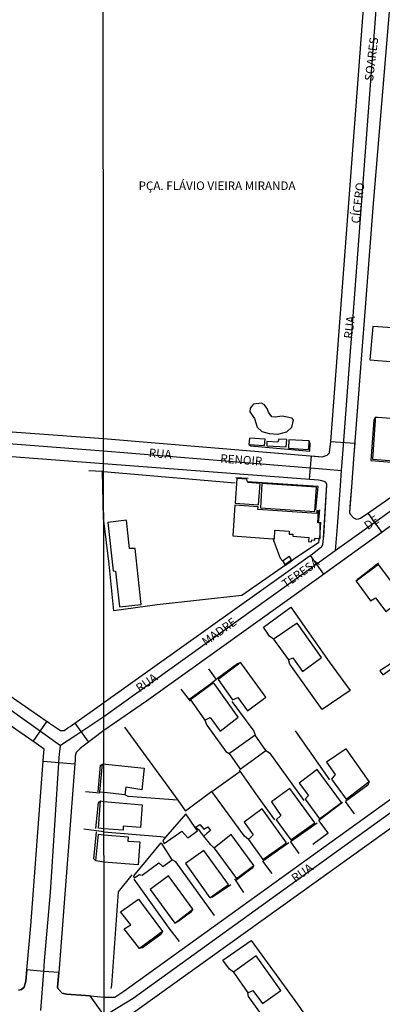
# Model space of a CAD drawing. Units: millimetres. Extents: x 110003 to 192765, y 854901 to 1679836.
# Drawn here: x 189363 to 189469, y 1678376 to 1678664 of the extents above; entities that cross this region are included whole.
import ezdxf
from ezdxf.enums import TextEntityAlignment as Align

# ---------------------------------------------------------------- set-up
doc = ezdxf.new("R2010")
doc.units = ezdxf.units.MM
doc.header["$MEASUREMENT"] = 0
for name, color, linetype in [('V-AREA_VERDE', 3, 'Continuous'), ('V-BANHADO', 102, 'Continuous'), ('V-CRUZAMENTO', 1, 'Continuous'), ('V-EDIFICACAO', 7, 'Continuous'), ('V-EIXO_DE_LOGRADOURO', 3, 'Continuous'), ('V-LOTE', 30, 'Continuous'), ('V-NOME_DOS_LOGRADOUROS', 7, 'Continuous'), ('V-QUADRA', 2, 'Continuous'), ('V-TESTADA', 250, 'Continuous'), ('X-LIMITE_1000', 7, 'Continuous')]:
    doc.layers.add(name, color=color, linetype=linetype)

msp = doc.modelspace()

# ---------------------------------------------------------------- linework, layer by layer
at = {"layer": 'V-AREA_VERDE'}
msp.add_lwpolyline([(189287.18, 1678724.56), (189274.8, 1678552.59), (189274.8, 1678552.59), (189274.69, 1678551.12), (189274.83, 1678550.71), (189275.54, 1678549.92), (189276.09, 1678549.64), (189277.14, 1678549.56), (189277.14, 1678549.56), (189387.3, 1678541.48), (189387.3, 1678541.48), (189451.45, 1678536.16), (189451.75, 1678536.25), (189451.75, 1678536.25), (189452.92, 1678536.6), (189453.61, 1678537.29), (189453.62, 1678537.37), (189453.62, 1678537.37), (189454.03, 1678540.64), (189467.9, 1678724.74)], dxfattribs=at)
at = {"layer": 'V-BANHADO'}
msp.add_lwpolyline([(189432.35, 1678544.81), (189433.75, 1678543.55), (189435.86, 1678543.02), (189438.44, 1678542.77), (189441.05, 1678543.46), (189442.52, 1678544.88), (189443.05, 1678546.89), (189442.65, 1678547.44), (189439.75, 1678548.04), (189437.62, 1678547.76), (189436.69, 1678547.83), (189435.7, 1678549.25), (189435.41, 1678550.11), (189434.49, 1678551.39), (189433.63, 1678551.89), (189431.28, 1678551.58), (189431.15, 1678551.43), (189430.28, 1678550.4), (189430.28, 1678550.4), (189430.23, 1678549.43), (189430.23, 1678549.37), (189431.55, 1678547.36), (189432.35, 1678544.81)], close=True, dxfattribs=at)
at = {"layer": 'V-CRUZAMENTO'}
for points in [[(189452.569, 1678523.339), (189452.85, 1678527.9), (189452.86, 1678528.07), (189452.61, 1678528.53), (189452.05, 1678528.87), (189451.31, 1678529.08), (189451.31, 1678529.08), (189450.4, 1678529.33), (189447.745, 1678529.532), (189448.31, 1678536.42), (189451.45, 1678536.16), (189451.75, 1678536.25), (189451.75, 1678536.25), (189452.92, 1678536.6), (189453.61, 1678537.29), (189453.62, 1678537.37), (189453.62, 1678537.37), (189454.03, 1678540.64), (189461.007, 1678540.117), (189460.75, 1678536.8), (189460.75, 1678536.8), (189460.02, 1678527.35), (189460.02, 1678527.35), (189459.671, 1678522.808), (189459.44, 1678519.81), (189459.68, 1678519.31), (189459.77, 1678519.22), (189459.77, 1678519.22), (189460.64, 1678518.3), (189461.39, 1678517.9), (189462.14, 1678517.92), (189462.69, 1678518.14), (189463.4, 1678518.63), (189463.4, 1678518.63), (189464.895, 1678519.661), (189468.983, 1678513.959), (189462.8, 1678509.53), (189462.8, 1678509.53), (189451.955, 1678501.767), (189448.029, 1678507.244), (189448.6, 1678507.65), (189450.93, 1678509.53), (189450.93, 1678509.53), (189451.24, 1678509.78), (189451.69, 1678510.45), (189451.86, 1678512.17), (189451.86, 1678512.17), (189452.569, 1678523.339)], [(189378.93, 1678447.41), (189378.825, 1678446.033), (189369.598, 1678446.738), (189369.71, 1678448.21), (189369.87, 1678450.36), (189367.49, 1678452.01), (189366.627, 1678452.608), (189370.741, 1678458.57), (189371.48, 1678458.06), (189371.48, 1678458.06), (189374.68, 1678455.85), (189375.7, 1678455.9), (189376.85, 1678456.61), (189377.46, 1678457.04), (189377.46, 1678457.04), (189378.836, 1678458.019), (189382.832, 1678452.402), (189381.3, 1678451.23), (189381.3, 1678451.23), (189380.47, 1678450.6), (189379.27, 1678449.46), (189379, 1678448.37)]]:
    msp.add_lwpolyline(points, close=True, dxfattribs=at)
msp.add_lwpolyline([(189389.992, 1678368.744), (189383.36, 1678378), (189383.36, 1678378), (189376.47, 1678378.56), (189375.15, 1678378.84), (189373.97, 1678380.06), (189373.83, 1678380.61), (189374.15, 1678384.84), (189374.15, 1678384.84), (189369.73, 1678385.21), (189369.73, 1678385.21), (189364.79, 1678385.62), (189364.79, 1678385.62), (189364.5, 1678382.3), (189363.97, 1678380.56), (189363.25, 1678379.89), (189362.38, 1678379.67)], dxfattribs=at)
at = {"layer": 'V-EDIFICACAO'}
for points in [[(189467.03, 1678547.72), (189466.98, 1678546.93), (189466.2, 1678535.43), (189475, 1678534.81), (189475.51, 1678541.98), (189473.98, 1678542.12), (189474.35, 1678547.22), (189467.67, 1678547.68), (189467.03, 1678547.72)], [(189430.12, 1678541.61), (189429.97, 1678539.76), (189434.55, 1678539.47), (189434.7, 1678541.32), (189430.12, 1678541.61)], [(189438.7, 1678541.32), (189438.45, 1678540.41), (189435.21, 1678540.63), (189435.21, 1678539.4), (189440.92, 1678539.07), (189441.07, 1678541.21), (189438.7, 1678541.32)], [(189441.65, 1678541.18), (189441.57, 1678538.67), (189447.32, 1678538.27), (189447.54, 1678538.63), (189447.68, 1678540.81), (189441.65, 1678541.18)], [(189429.57, 1678528.85), (189429.32, 1678529.57), (189426.41, 1678529.76), (189425.93, 1678522.59), (189432.81, 1678522.08), (189433.21, 1678528.37), (189429.64, 1678528.63)], [(189433.79, 1678528.34), (189433.39, 1678521.21), (189449.32, 1678520.08), (189449.83, 1678527.25), (189433.79, 1678528.34)], [(189437.474, 1678512.115), (189437.57, 1678514.63), (189441.79, 1678514.3), (189441.753, 1678513.482), (189442.875, 1678513.422), (189442.825, 1678512.871), (189447.54, 1678512.52), (189447.472, 1678511.32), (189448.366, 1678511.254), (189448.409, 1678511.766), (189449.303, 1678511.701), (189449.309, 1678512.24), (189450.861, 1678512.19), (189450.85, 1678516.77), (189450.16, 1678516.81), (189450.34, 1678520.34), (189449.9, 1678520.37), (189449.9, 1678519.57), (189432.617, 1678520.671), (189432.63, 1678521.5), (189425.86, 1678521.97), (189425.21, 1678512.95), (189436.96, 1678512.12)], [(189394.95, 1678509.28), (189394.07, 1678517.57), (189388.54, 1678516.92), (189390.11, 1678502.73), (189390.8, 1678502.59), (189391.96, 1678492.11), (189398.36, 1678492.84), (189396.55, 1678509.28), (189394.95, 1678509.28)], [(189439.86, 1678505.57), (189440.47, 1678504.6), (189442.41, 1678505.97), (189441.83, 1678506.92), (189440.47, 1678505.99), (189439.86, 1678505.57)], [(189467.94, 1678504.59), (189461.43, 1678499.68), (189465.62, 1678493.89), (189467.11, 1678494.77), (189470.13, 1678490.73), (189475.44, 1678494.69), (189467.94, 1678504.59)], [(189437.21, 1678482.62), (189437.68, 1678481.96), (189441.54, 1678476.58), (189442.88, 1678477.16), (189445.72, 1678473.13), (189451.25, 1678477.31), (189444.12, 1678487.31), (189437.68, 1678482.94), (189437.21, 1678482.62)], [(189427.53, 1678475.78), (189426.87, 1678475.28), (189420.95, 1678470.8), (189425.13, 1678464.91), (189426.66, 1678465.56), (189429.57, 1678461.6), (189434.95, 1678465.6), (189427.89, 1678475.28), (189427.53, 1678475.78)], [(189468.42, 1678473.38), (189469.22, 1678472.22), (189472.71, 1678474.69), (189471.98, 1678475.71), (189468.42, 1678473.38)], [(189419.554, 1678469.889), (189418.79, 1678469.25), (189412.84, 1678464.83), (189417.02, 1678458.9), (189418.62, 1678459.67), (189421.53, 1678455.7), (189426.84, 1678459.81), (189420.02, 1678469.25), (189419.554, 1678469.889)], [(189424.15, 1678449.12), (189424.91, 1678448.03), (189427.35, 1678444.54), (189434.92, 1678449.96), (189431.75, 1678454.47), (189424.91, 1678449.66), (189424.15, 1678449.12)], [(189452.74, 1678446.54), (189455.29, 1678442.94), (189454.2, 1678441.59), (189458.45, 1678435.74), (189465.29, 1678440.9), (189458.49, 1678450.54), (189452.74, 1678446.54)], [(189387.021, 1678446.06), (189387.021, 1678446.06), (189399.21, 1678444.83), (189398.55, 1678438.51), (189393.8, 1678439.22), (189393.56, 1678437.04), (189387.46, 1678437.65), (189386.25, 1678437.78), (189387.021, 1678446.06)], [(189449.94, 1678444.46), (189444.74, 1678440.46), (189447.47, 1678436.79), (189446.45, 1678435.74), (189450.63, 1678429.99), (189457.11, 1678434.72), (189449.94, 1678444.46)], [(189442.01, 1678438.86), (189436.63, 1678434.97), (189439.36, 1678430.97), (189437.97, 1678429.66), (189442.23, 1678423.84), (189449.25, 1678428.75), (189442.01, 1678438.86)], [(189387.4, 1678435.09), (189398.62, 1678434.08), (189398.11, 1678427.39), (189393.09, 1678427.8), (189393.03, 1678426.6), (189387.4, 1678427.05), (189385.83, 1678427.25), (189386.44, 1678435.21)], [(189433.83, 1678432.86), (189428.59, 1678429.01), (189431.21, 1678425.22), (189429.79, 1678423.91), (189434.05, 1678418.06), (189440.96, 1678422.93), (189433.83, 1678432.86)], [(189414.18, 1678427.45), (189411.42, 1678431.41), (189405.52, 1678424.6), (189404.66, 1678423.62), (189405.09, 1678422.71), (189410.22, 1678426.31), (189412, 1678424.35), (189414.88, 1678426.46)], [(189387.41, 1678425.28), (189394.55, 1678424.64), (189394.46, 1678423.44), (189397.91, 1678423.25), (189397.44, 1678416.45), (189387.41, 1678417.24), (189385.03, 1678417.63), (189385.78, 1678425.49)], [(189424.77, 1678425.37), (189419.71, 1678421.4), (189426.3, 1678412.42), (189431.43, 1678416.28), (189424.77, 1678425.37)], [(189404.4, 1678422.75), (189403.97, 1678422.79), (189396.04, 1678413.26), (189396.29, 1678412.64), (189397.89, 1678413.66), (189398.58, 1678413.44), (189403.49, 1678417.08), (189404.73, 1678416.02), (189407.46, 1678417.95), (189404.4, 1678422.75)], [(189416.77, 1678420.71), (189411.35, 1678416.86), (189418.48, 1678406.82), (189423.97, 1678410.71), (189416.77, 1678420.71)], [(189406.33, 1678413.26), (189401.02, 1678409.22), (189408.18, 1678399.4), (189413.5, 1678403.47), (189406.33, 1678413.26)], [(189397.51, 1678406.36), (189404.63, 1678396.89), (189397.85, 1678391.97), (189393.36, 1678397.65), (189395.3, 1678398.89), (189392.29, 1678402.69), (189397.51, 1678406.36)], [(189432.08, 1678389.76), (189425.46, 1678384.96), (189429.64, 1678378.89), (189431.14, 1678379.65), (189433.9, 1678375.79), (189439.28, 1678379.61), (189432.08, 1678389.76)]]:
    msp.add_lwpolyline(points, close=True, dxfattribs=at)
at = {"layer": 'V-EIXO_DE_LOGRADOURO'}
for points in [[(189471.5, 1678724.74), (189457.42, 1678537.07)], [(189463.11, 1678514.28), (189524.73, 1678558.46)], [(189276.93, 1678546.14), (189284.69, 1678545.83), (189387.3, 1678537.88)], [(189387.3, 1678537.88), (189451.53, 1678532.61)], [(189457.42, 1678537.07), (189457.05, 1678532.16)], [(189451.53, 1678532.61), (189456.05, 1678532.24)], [(189456.05, 1678532.24), (189457.05, 1678532.16)], [(189457.05, 1678532.16), (189456.71, 1678527.6)], [(189456.71, 1678527.6), (189455.82, 1678515.7)], [(189369.49, 1678455.04), (189347.44, 1678470.78), (189320.24, 1678489.64), (189274.02, 1678521.27)], [(189455.82, 1678515.7), (189455.29, 1678508.67)], [(189455.29, 1678508.67), (189463.11, 1678514.28)], [(189450.71, 1678505.38), (189455.29, 1678508.67)], [(189387.37, 1678459.97), (189450.71, 1678505.38)], [(189387.46, 1678372.18), (189396.03, 1678377.32), (189517.79, 1678465.18)], [(189379.13, 1678454.51), (189387.37, 1678459.97)], [(189374.64, 1678451.36), (189369.49, 1678455.04)], [(189374.64, 1678451.36), (189374.66, 1678451.55), (189379.13, 1678454.51)], [(189374.27, 1678447.82), (189374.34, 1678448.92), (189374.64, 1678451.36)], [(189369.73, 1678385.21), (189369.96, 1678388.27), (189371.74, 1678408.38), (189374.27, 1678447.82)], [(189368.85, 1678373.75), (189369.73, 1678385.21)]]:
    msp.add_lwpolyline(points, dxfattribs=at)
at = {"layer": 'V-LOTE'}
for points in [[(189466.33, 1678574.36), (189465.46, 1678564.6)], [(189495.29, 1678572.4), (189466.33, 1678574.36)], [(189465.46, 1678564.6), (189494.75, 1678562.29), (189495.87, 1678562.2)], [(189386.98, 1678531.89), (189382.95, 1678532.03)], [(189387.32, 1678518.13), (189386.98, 1678531.89)], [(189386.98, 1678531.89), (189387.3, 1678531.88)], [(189387.3, 1678531.88), (189425.92, 1678528.5)], [(189390.34, 1678490.98), (189388.99, 1678504.63), (189387.32, 1678518.13)], [(189436.99, 1678512.25), (189437.41, 1678511.08), (189439.11, 1678506.42), (189439.86, 1678505.57)], [(189450.46, 1678511.85), (189450.36, 1678510.88), (189442.85, 1678505.89)], [(189440.66, 1678504.33), (189427.86, 1678495.47)], [(189427.86, 1678495.47), (189403.06, 1678492.74), (189390.34, 1678490.98)], [(189434.22, 1678486.14), (189442.24, 1678492.01)], [(189442.24, 1678492.01), (189453.48, 1678476.04), (189459.65, 1678467.57), (189451.42, 1678461.99), (189441.93, 1678475.29), (189441.54, 1678476.58)], [(189437.21, 1678482.62), (189435.99, 1678483.55), (189434.22, 1678486.14)], [(189418.08, 1678473.95), (189420.07, 1678471.25), (189420.31, 1678470.93)], [(189409.97, 1678468), (189412.71, 1678464.48)], [(189424.98, 1678464.38), (189431.4, 1678455.67)], [(189417.02, 1678458.9), (189417.58, 1678457.4), (189423.18, 1678449.69), (189424.15, 1678449.12)], [(189393.4, 1678456.84), (189409.07, 1678435.39)], [(189431.4, 1678455.67), (189431.75, 1678454.47)], [(189453.73, 1678441.44), (189443.6, 1678455.82)], [(189434.92, 1678449.96), (189435.95, 1678449.33), (189446.1, 1678435.36)], [(189427.09, 1678444.21), (189432.55, 1678436.38), (189437.47, 1678429.66)], [(189419.12, 1678437.99), (189427.32, 1678443.88)], [(189386.22, 1678437.45), (189382, 1678437.91)], [(189394.54, 1678436.51), (189393.56, 1678437.04)], [(189409.07, 1678435.39), (189394.54, 1678436.51)], [(189409.07, 1678435.39), (189411.39, 1678432.22)], [(189419.12, 1678437.99), (189411.39, 1678432.22)], [(189428.68, 1678424.91), (189419.12, 1678437.99)], [(189460.98, 1678431.41), (189458.3, 1678435.05)], [(189387.41, 1678426.18), (189381.5, 1678426.89)], [(189414.18, 1678427.45), (189415.55, 1678428.32), (189415.56, 1678428.33), (189416.7, 1678426.94), (189417.94, 1678427.62), (189418.69, 1678426.49), (189417.75, 1678425.71), (189416.75, 1678424.89)], [(189415.43, 1678426.54), (189414.18, 1678427.45)], [(189453.19, 1678425.86), (189450.45, 1678429.44)], [(189387.41, 1678426.18), (189404, 1678424.74), (189405.52, 1678424.6)], [(189416.75, 1678424.89), (189415.43, 1678426.54)], [(189418.77, 1678422.36), (189416.75, 1678424.89)], [(189429.79, 1678423.91), (189428.68, 1678424.91)], [(189448.69, 1678422.48), (189453.19, 1678425.86)], [(189419.71, 1678421.4), (189418.77, 1678422.36)], [(189442.18, 1678423.19), (189444.62, 1678419.78)], [(189408.48, 1678417.36), (189407.46, 1678417.95)], [(189419.85, 1678401.61), (189408.48, 1678417.36)], [(189436.81, 1678413.89), (189434, 1678417.52)], [(189389.5, 1678380.16), (189389.7, 1678381.17), (189391.68, 1678408.59), (189395.66, 1678413.5)], [(189396.21, 1678412.28), (189406.47, 1678397.88), (189409.44, 1678393.95)], [(189428.5, 1678408.35), (189425.82, 1678412.36)], [(189422.31, 1678388.53), (189430.58, 1678394.26)], [(189430.58, 1678394.26), (189444.21, 1678375.57), (189447.93, 1678370.18)], [(189424.26, 1678385.86), (189422.31, 1678388.53)], [(189425.46, 1678384.96), (189424.26, 1678385.86)], [(189439.64, 1678364.38), (189429.81, 1678377.86), (189429.64, 1678378.89)]]:
    msp.add_lwpolyline(points, dxfattribs=at)
at = {"layer": 'V-QUADRA', "lineweight": -2}
msp.add_lwpolyline([(189287.18, 1678724.56), (189274.8, 1678552.59), (189274.8, 1678552.59), (189274.69, 1678551.12), (189274.83, 1678550.71), (189275.54, 1678549.92), (189276.09, 1678549.64), (189277.14, 1678549.56), (189277.14, 1678549.56), (189387.3, 1678541.48), (189387.3, 1678541.48), (189451.45, 1678536.16), (189451.75, 1678536.25), (189451.75, 1678536.25), (189452.92, 1678536.6), (189453.61, 1678537.29), (189453.62, 1678537.37), (189453.62, 1678537.37), (189454.03, 1678540.64), (189467.9, 1678724.74)], dxfattribs=at)
at = {"layer": 'V-QUADRA'}
for points in [[(189471.17, 1678667.99), (189466.35, 1678609.15), (189466.35, 1678609.15), (189460.75, 1678536.8), (189460.75, 1678536.8), (189460.02, 1678527.35), (189460.02, 1678527.35), (189459.44, 1678519.81), (189459.68, 1678519.31), (189459.77, 1678519.22), (189459.77, 1678519.22), (189460.64, 1678518.3), (189461.39, 1678517.9), (189462.14, 1678517.92), (189462.69, 1678518.14), (189463.4, 1678518.63), (189463.4, 1678518.63), (189464.46, 1678519.36), (189464.46, 1678519.36), (189472.54, 1678524.95)], [(189341.58, 1678478.69), (189371.48, 1678458.06), (189371.48, 1678458.06), (189374.68, 1678455.85), (189375.7, 1678455.9), (189376.85, 1678456.61), (189377.46, 1678457.04), (189377.46, 1678457.04), (189387.37, 1678464.09), (189387.37, 1678464.09), (189448.6, 1678507.65), (189450.93, 1678509.53), (189450.93, 1678509.53), (189451.24, 1678509.78), (189451.69, 1678510.45), (189451.86, 1678512.17), (189451.86, 1678512.17), (189451.92, 1678512.81), (189452.85, 1678527.9), (189452.85, 1678527.9), (189452.86, 1678528.07), (189452.61, 1678528.53), (189452.05, 1678528.87), (189451.31, 1678529.08), (189451.31, 1678529.08), (189450.4, 1678529.33), (189387.3, 1678534.12), (189387.3, 1678534.12), (189276.97, 1678542.46)], [(189477.11, 1678519.78), (189462.8, 1678509.53), (189462.8, 1678509.53), (189450.45, 1678500.69), (189450.45, 1678500.69), (189399.92, 1678464.5), (189387.38, 1678455.88), (189387.38, 1678455.88), (189381.3, 1678451.23), (189381.3, 1678451.23), (189380.47, 1678450.6), (189379.27, 1678449.46), (189379, 1678448.37), (189378.93, 1678447.41), (189378.93, 1678447.41), (189374.15, 1678384.84), (189374.15, 1678384.84), (189373.83, 1678380.61), (189373.83, 1678380.61), (189373.97, 1678380.06), (189375.15, 1678378.84), (189376.47, 1678378.56), (189383.36, 1678378), (189383.36, 1678378), (189387.45, 1678377.67), (189387.45, 1678377.67), (189390.6, 1678377.65), (189393.2, 1678379.39), (189517.99, 1678469.14)], [(189362.38, 1678379.67), (189363.25, 1678379.89), (189363.97, 1678380.56), (189364.5, 1678382.3), (189364.79, 1678385.62), (189364.79, 1678385.62), (189365.93, 1678398.61), (189369.71, 1678448.21), (189369.71, 1678448.21), (189369.87, 1678450.36), (189367.49, 1678452.01), (189367.49, 1678452.01), (189274.06, 1678516.8)], [(189480.1, 1678433.3), (189387.46, 1678366.93)]]:
    msp.add_lwpolyline(points, dxfattribs=at)
at = {"layer": 'V-TESTADA'}
for points in [[(189467.03, 1678547.72), (189466.6, 1678546.93), (189465.75, 1678535.04), (189474.36, 1678534.41)], [(189429.97, 1678539.76), (189430.54, 1678539.36)], [(189430.54, 1678539.36), (189447.82, 1678537.82)], [(189447.82, 1678537.82), (189447.91, 1678539.92), (189447.68, 1678540.81)], [(189386.93, 1678531.89), (189382.95, 1678532.03)], [(189429.71, 1678529.76), (189426.15, 1678530)], [(189449.55, 1678520.55), (189450.28, 1678527.41), (189429.57, 1678528.85)], [(189450.41, 1678516.8), (189450.77, 1678520.57)], [(189450.46, 1678511.85), (189450.74, 1678512.26), (189451.1, 1678516.99)], [(189440.66, 1678504.33), (189442.85, 1678505.89)], [(189462.1, 1678500.5), (189468, 1678505.01)], [(189461.43, 1678499.68), (189462.1, 1678500.5)], [(189420.31, 1678470.93), (189420.69, 1678471.21), (189426.59, 1678475.55), (189427.53, 1678475.78)], [(189412.33, 1678464.97), (189418.69, 1678469.53), (189420.31, 1678470.93)], [(189385.7, 1678437.91), (189386.38, 1678445.68), (189387.39, 1678446)], [(189464.87, 1678439.85), (189458.3, 1678435.05)], [(189465.29, 1678440.9), (189464.87, 1678439.85)], [(189385.05, 1678427.14), (189385.77, 1678434.77)], [(189385.77, 1678434.77), (189386.44, 1678435.21)], [(189457.42, 1678434.75), (189450.45, 1678429.44)], [(189449.99, 1678428.72), (189442.18, 1678423.19)], [(189384.46, 1678418.27), (189385.24, 1678426.15)], [(189441.67, 1678422.93), (189434, 1678417.52)], [(189385.03, 1678417.63), (189384.46, 1678418.27)], [(189431.43, 1678416.28), (189430.89, 1678415.51), (189426.15, 1678411.87)], [(189424.63, 1678410.63), (189419.31, 1678406.98)], [(189419.31, 1678406.98), (189418.48, 1678406.82)], [(189413.5, 1678403.47), (189412.8, 1678402.45), (189409.09, 1678399.75)], [(189409.09, 1678399.75), (189408.18, 1678399.4)], [(189404.63, 1678396.89), (189404.08, 1678396.07), (189398.76, 1678392.12)], [(189398.76, 1678392.12), (189397.85, 1678391.97)]]:
    msp.add_lwpolyline(points, dxfattribs=at)
at = {"layer": 'X-LIMITE_1000'}
msp.add_line((189388.716, 1677061.762), (189386.052, 1679833.142), dxfattribs=at)

# ---------------------------------------------------------------- texts
at = {"layer": 'V-NOME_DOS_LOGRADOUROS'}
for s, rotation, p in [('SOARES', 83, (189467.14, 1678646.18)), ('CÍCERO', 83, (189463.2, 1678604.39)), ('RUA', 83, (189461.05, 1678570.58)), ('RUA', 356, (189400.45, 1678535.31)), ('RENOIR', 356, (189421.43, 1678533.66)), ('DE', 35, (189465.31, 1678513.97)), ('TERESA', 35, (189441.18, 1678496.9)), ('MADRE', 35, (189417.71, 1678479.96)), ('RUA', 35, (189398.34, 1678466.34)), ('RUA', 35, (189443.97, 1678410.57))]:
    msp.add_text(s, height=2.5, rotation=rotation, dxfattribs=at).set_placement(p, align=Align.BOTTOM_LEFT)
at = {"layer": 'V-NOME_DOS_LOGRADOUROS', "lineweight": -2}
msp.add_text('PÇA. FLÁVIO VIEIRA MIRANDA', height=2.5, dxfattribs=at).set_placement((189397.581, 1678613.635), align=Align.BOTTOM_LEFT)

doc.saveas('drawing.dxf')
